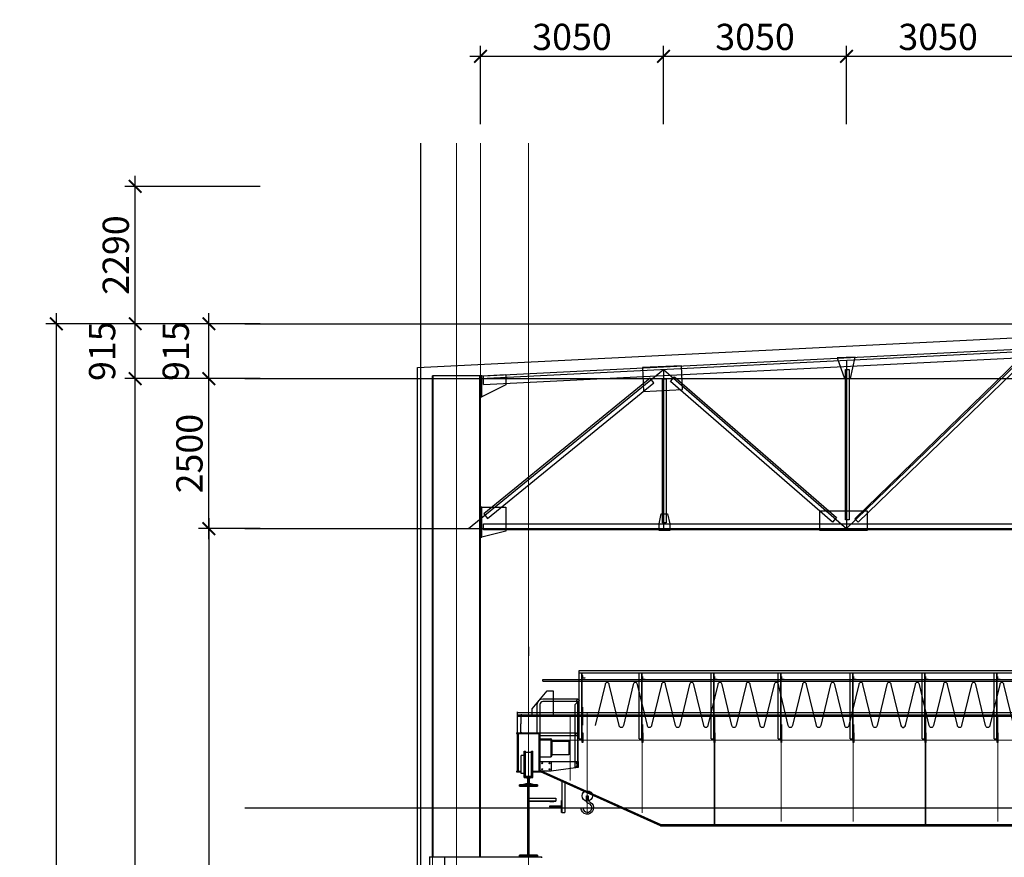
# Model space of a CAD drawing. Units: millimetres. Extents: x 3658153 to 5126043, y -840 to 567544.
# Drawn here: x 4893631 to 4910037, y 314435 to 328399 of the extents above; entities that cross this region are included whole.
import ezdxf

# ---------------------------------------------------------------- set-up
doc = ezdxf.new("R2010")
doc.units = ezdxf.units.MM
doc.header["$LTSCALE"] = 2000
doc.linetypes.add('CENTER', pattern=[2, 1.25, -0.25, 0.25, -0.25])
doc.linetypes.add('HIDDEN', pattern=[0.375, 0.25, -0.125])
doc.layers.get('Defpoints').update_dxf_attribs({"color": 30})
doc.layers.add('center', color=5, linetype='CENTER', lineweight=15)
doc.layers.add('hidden', color=5, linetype='HIDDEN', lineweight=18)
for name, color, linetype in [('Dimension', 5, 'Continuous'), ('KC3_Axis', 5, 'CENTER'), ('KC3_DIM', 1, 'Continuous'), ('KC3_THANHDAN', 4, 'Continuous'), ('Khungthep', 4, 'Continuous')]:
    doc.layers.add(name, color=color, linetype=linetype)
doc.styles.add('DIM', font='romans.shx', dxfattribs={"width": 0.8, "bigfont": 'vns.shx'})
doc.styles.get("Standard").update_dxf_attribs({"font": 'arial.ttf'})
doc.dimstyles.new('A1-1-175', dxfattribs={"dimscale": 175, "dimtxt": 2.5, "dimasz": 1.199999999999999, "dimexe": 1, "dimexo": 0, "dimgap": 0.6, "dimtad": 1, "dimdec": 0, "dimzin": 1, "dimdsep": 46, "dimtxsty": 'DIM', "dimblk1": 'ARCHTICK', "dimblk2": 'ARCHTICK', "dimsah": 1, "dimcen": 1, "dimdle": 1, "dimclrd": 1, "dimclre": 1, "dimclrt": 4, "dimadec": 0, "dimazin": 0, "dimtfac": 1, "dimtdec": 0, "dimtmove": 2, "dimatfit": 3, "dimfxl": 1, "dimtolj": 1, "dimtzin": 0, "dimarcsym": 0})
doc.dimstyles.get("Standard").update_dxf_attribs({"dimtxt": 0.18, "dimasz": 0.18, "dimexe": 0.18, "dimexo": 0.0625, "dimgap": 0.09, "dimtad": 0, "dimtih": 1, "dimtoh": 1, "dimdec": 4, "dimzin": 0, "dimdsep": 46, "dimtxsty": 'Standard', "dimcen": 0.09, "dimadec": 0, "dimazin": 0, "dimtfac": 1, "dimtdec": 4, "dimtofl": 0, "dimtmove": 0, "dimatfit": 3, "dimfxl": 1, "dimtolj": 1, "dimtzin": 0, "dimarcsym": 0})

# ---------------------------------------------------------------- blocks, each defined once
blk = doc.blocks.new('_ArchTick')
at = {"color": 0, "linetype": 'ByBlock', "const_width": 0.15}
blk.add_lwpolyline([(-0.5, -0.5), (0.5, 0.5)], dxfattribs=at)
blk = doc.blocks.new('*D1166')
at = {"layer": 'Defpoints', "color": 0, "transparency": 16777216}
for p in [(4895555.946859977, 322415.0249656471), (4897636.209003144, 322415.0249656471), (4897636.209003144, 303260.0249656472)]:
    blk.add_point(p, dxfattribs=at)
at = {"layer": 'KC3_DIM', "color": 1, "lineweight": -2, "transparency": 16777216}
for p, q in [((4895555.946859977, 303085.0249656472), (4895555.946859977, 322590.0249656471)), ((4897636.209003144, 322415.0249656471), (4895380.946859977, 322415.0249656471)), ((4897636.209003144, 303260.0249656472), (4895380.946859977, 303260.0249656472))]:
    blk.add_line(p, q, dxfattribs=at)
at = {"layer": 'KC3_DIM', "color": 1, "lineweight": -2, "transparency": 16777216, "xscale": 209.9999999999998, "yscale": 209.9999999999998, "zscale": 209.9999999999998}
for p, rotation in [((4895555.946859977, 322415.0249656471), 90), ((4895555.946859977, 303260.0249656472), 270)]:
    blk.add_blockref('_ArchTick', p, dxfattribs=dict(at, rotation=rotation))
at = {"layer": 'KC3_DIM', "color": 4, "transparency": 16777216, "insert": (4895232.196859977, 312837.524965648), "char_height": 437.5, "attachment_point": 5, "rotation": 90, "style": 'DIM'}
blk.add_mtext('\\A1;19155', dxfattribs=at)
blk = doc.blocks.new('*D1167')
at = {"layer": 'Defpoints', "color": 0, "transparency": 16777216}
for p in [(4895555.946859977, 323330.0249656471), (4897636.209003144, 323330.0249656471), (4897636.209003144, 322415.0249656471)]:
    blk.add_point(p, dxfattribs=at)
at = {"layer": 'KC3_DIM', "color": 1, "lineweight": -2, "transparency": 16777216}
for p, q in [((4895555.946859977, 322240.0249656471), (4895555.946859977, 323505.0249656471)), ((4897636.209003144, 323330.0249656471), (4895380.946859977, 323330.0249656471)), ((4897636.209003144, 322415.0249656471), (4895380.946859977, 322415.0249656471))]:
    blk.add_line(p, q, dxfattribs=at)
at = {"layer": 'KC3_DIM', "color": 1, "lineweight": -2, "transparency": 16777216, "xscale": 209.9999999999998, "yscale": 209.9999999999998, "zscale": 209.9999999999998}
for p, rotation in [((4895555.946859977, 323330.0249656471), 90), ((4895555.946859977, 322415.0249656471), 270)]:
    blk.add_blockref('_ArchTick', p, dxfattribs=dict(at, rotation=rotation))
at = {"layer": 'KC3_DIM', "color": 4, "transparency": 16777216, "insert": (4895004.696859977, 322872.524965648), "char_height": 437.5, "attachment_point": 5, "rotation": 90, "style": 'DIM'}
blk.add_mtext('\\A1;915', dxfattribs=at)
blk = doc.blocks.new('*D1168')
at = {"layer": 'Defpoints', "color": 0, "transparency": 16777216}
for p in [(4894242.223664965, 323330.0249656471), (4897636.209003144, 323330.0249656471), (4897636.209003144, 303260.0249656472)]:
    blk.add_point(p, dxfattribs=at)
at = {"layer": 'KC3_DIM', "color": 1, "lineweight": -2, "transparency": 16777216}
for p, q in [((4894242.223664965, 303085.0249656472), (4894242.223664965, 323505.0249656471)), ((4897636.209003144, 323330.0249656471), (4894067.223664965, 323330.0249656471)), ((4897636.209003144, 303260.0249656472), (4894067.223664965, 303260.0249656472))]:
    blk.add_line(p, q, dxfattribs=at)
at = {"layer": 'KC3_DIM', "color": 1, "lineweight": -2, "transparency": 16777216, "xscale": 209.9999999999998, "yscale": 209.9999999999998, "zscale": 209.9999999999998}
for p, rotation in [((4894242.223664965, 323330.0249656471), 90), ((4894242.223664965, 303260.0249656472), 270)]:
    blk.add_blockref('_ArchTick', p, dxfattribs=dict(at, rotation=rotation))
at = {"layer": 'KC3_DIM', "color": 4, "transparency": 16777216, "insert": (4893918.473664965, 313295.024965648), "char_height": 437.5, "attachment_point": 5, "rotation": 90, "style": 'DIM'}
blk.add_mtext('\\A1;20070', dxfattribs=at)
blk = doc.blocks.new('*D1174')
at = {"layer": 'Defpoints', "color": 0, "transparency": 16777216}
for p in [(4897636.209003144, 319915.0249656471), (4896783.444739996, 303260.0249656472), (4897636.209003144, 303260.0249656472)]:
    blk.add_point(p, dxfattribs=at)
at = {"layer": 'KC3_DIM', "color": 1, "lineweight": -2, "transparency": 16777216}
for p, q in [((4896783.444739996, 320090.0249656471), (4896783.444739996, 303085.0249656472)), ((4897636.209003144, 319915.0249656471), (4896608.444739996, 319915.0249656471)), ((4897636.209003144, 303260.0249656472), (4896608.444739996, 303260.0249656472))]:
    blk.add_line(p, q, dxfattribs=at)
at = {"layer": 'KC3_DIM', "color": 1, "lineweight": -2, "transparency": 16777216, "xscale": 209.9999999999998, "yscale": 209.9999999999998, "zscale": 209.9999999999998}
for p, rotation in [((4896783.444739996, 319915.0249656471), 90), ((4896783.444739996, 303260.0249656472), 270)]:
    blk.add_blockref('_ArchTick', p, dxfattribs=dict(at, rotation=rotation))
at = {"layer": 'KC3_DIM', "color": 4, "transparency": 16777216, "insert": (4896459.694739996, 311587.524965648), "char_height": 437.5, "attachment_point": 5, "rotation": 90, "style": 'DIM'}
blk.add_mtext('\\A1;16655', dxfattribs=at)
blk = doc.blocks.new('*D1175')
at = {"layer": 'Defpoints', "color": 0, "transparency": 16777216}
for p in [(4896783.444739996, 322415.0249656471), (4897636.209003144, 322415.0249656471), (4897636.209003144, 319915.0249656471)]:
    blk.add_point(p, dxfattribs=at)
at = {"layer": 'KC3_DIM', "color": 1, "lineweight": -2, "transparency": 16777216}
for p, q in [((4896783.444739996, 319740.0249656471), (4896783.444739996, 322590.0249656471)), ((4897636.209003144, 322415.0249656471), (4896608.444739996, 322415.0249656471)), ((4897636.209003144, 319915.0249656471), (4896608.444739996, 319915.0249656471))]:
    blk.add_line(p, q, dxfattribs=at)
at = {"layer": 'KC3_DIM', "color": 1, "lineweight": -2, "transparency": 16777216, "xscale": 209.9999999999998, "yscale": 209.9999999999998, "zscale": 209.9999999999998}
for p, rotation in [((4896783.444739996, 322415.0249656471), 90), ((4896783.444739996, 319915.0249656471), 270)]:
    blk.add_blockref('_ArchTick', p, dxfattribs=dict(at, rotation=rotation))
at = {"layer": 'KC3_DIM', "color": 4, "transparency": 16777216, "insert": (4896459.694739996, 321165.024965648), "char_height": 437.5, "attachment_point": 5, "rotation": 90, "style": 'DIM'}
blk.add_mtext('\\A1;2500', dxfattribs=at)
blk = doc.blocks.new('*D1206')
at = {"layer": 'Defpoints', "color": 0, "ltscale": 50, "transparency": 16777216}
for p in [(4901984.193333555, 316810.0249656471), (4901999.693333555, 316810.0249656471), (4901999.693333555, 316510.0249656471)]:
    blk.add_point(p, dxfattribs=at)
at = {"layer": 'Dimension', "color": 0, "lineweight": -2, "ltscale": 50, "transparency": 16777216}
for p, q in [((4901999.630833555, 316810.0249656471), (4901984.013333555, 316810.0249656471)), ((4901984.193333555, 316809.8449656471), (4901984.193333555, 316660.2069301765)), ((4901984.193333555, 316510.2049656471), (4901984.193333555, 316659.8430011178)), ((4901999.630833555, 316510.0249656471), (4901984.013333555, 316510.0249656471))]:
    blk.add_line(p, q, dxfattribs=at)
at = {"layer": 'Dimension', "color": 0, "ltscale": 50, "transparency": 16777216}
for points in [[(4901984.163333555, 316809.8449656471), (4901984.223333555, 316809.8449656471), (4901984.193333555, 316810.0249656471)], [(4901984.163333555, 316510.2049656471), (4901984.223333555, 316510.2049656471), (4901984.193333555, 316510.0249656471)]]:
    blk.add_solid(points, dxfattribs=at)
at = {"layer": 'Dimension', "color": 0, "ltscale": 50, "transparency": 16777216, "insert": (4901984.193333555, 316660.024965648), "char_height": 0.18, "attachment_point": 5}
blk.add_mtext('\\A1;300.0000', dxfattribs=at)
blk = doc.blocks.new('*D1176')
at = {"layer": 'Defpoints', "color": 0, "transparency": 16777216}
for p in [(4904358.872637369, 327788.0279750517), (4901308.87263737, 326654.8026845623), (4904358.872637369, 326654.8026845623)]:
    blk.add_point(p, dxfattribs=at)
at = {"layer": 'KC3_DIM', "color": 1, "lineweight": -2, "transparency": 16777216}
for p, q in [((4901308.87263737, 326654.8026845623), (4901308.87263737, 327963.0279750517)), ((4904358.872637369, 326654.8026845623), (4904358.872637369, 327963.0279750517)), ((4901133.87263737, 327788.0279750517), (4904533.872637369, 327788.0279750517))]:
    blk.add_line(p, q, dxfattribs=at)
at = {"layer": 'KC3_DIM', "color": 1, "lineweight": -2, "transparency": 16777216, "xscale": 209.9999999999998, "yscale": 209.9999999999998, "zscale": 209.9999999999998, "rotation": 180}
blk.add_blockref('_ArchTick', (4901308.87263737, 327788.0279750517), dxfattribs=at)
at = {"layer": 'KC3_DIM', "color": 1, "lineweight": -2, "transparency": 16777216, "xscale": 209.9999999999998, "yscale": 209.9999999999998, "zscale": 209.9999999999998}
blk.add_blockref('_ArchTick', (4904358.872637369, 327788.0279750517), dxfattribs=at)
at = {"layer": 'KC3_DIM', "color": 4, "transparency": 16777216, "insert": (4902833.872637369, 328111.7779750517), "char_height": 437.5, "attachment_point": 5, "style": 'DIM'}
blk.add_mtext('\\A1;3050', dxfattribs=at)
blk = doc.blocks.new('*D1177')
at = {"layer": 'Defpoints', "color": 0, "transparency": 16777216}
for p in [(4907408.872637369, 327788.0279750517), (4904358.872637369, 326654.8026845623), (4907408.872637369, 326654.8026845623)]:
    blk.add_point(p, dxfattribs=at)
at = {"layer": 'KC3_DIM', "color": 1, "lineweight": -2, "transparency": 16777216}
for p, q in [((4904358.872637369, 326654.8026845623), (4904358.872637369, 327963.0279750517)), ((4907408.872637369, 326654.8026845623), (4907408.872637369, 327963.0279750517)), ((4904183.872637369, 327788.0279750517), (4907583.872637369, 327788.0279750517))]:
    blk.add_line(p, q, dxfattribs=at)
at = {"layer": 'KC3_DIM', "color": 1, "lineweight": -2, "transparency": 16777216, "xscale": 209.9999999999998, "yscale": 209.9999999999998, "zscale": 209.9999999999998, "rotation": 180}
blk.add_blockref('_ArchTick', (4904358.872637369, 327788.0279750517), dxfattribs=at)
at = {"layer": 'KC3_DIM', "color": 1, "lineweight": -2, "transparency": 16777216, "xscale": 209.9999999999998, "yscale": 209.9999999999998, "zscale": 209.9999999999998}
blk.add_blockref('_ArchTick', (4907408.872637369, 327788.0279750517), dxfattribs=at)
at = {"layer": 'KC3_DIM', "color": 4, "transparency": 16777216, "insert": (4905883.872637369, 328111.7779750517), "char_height": 437.5, "attachment_point": 5, "style": 'DIM'}
blk.add_mtext('\\A1;3050', dxfattribs=at)
blk = doc.blocks.new('*D1178')
at = {"layer": 'Defpoints', "color": 0, "transparency": 16777216}
for p in [(4910458.872637369, 327788.0279750517), (4907408.872637369, 326654.8026845623), (4910458.872637369, 326654.8026845623)]:
    blk.add_point(p, dxfattribs=at)
at = {"layer": 'KC3_DIM', "color": 1, "lineweight": -2, "transparency": 16777216}
for p, q in [((4907408.872637369, 326654.8026845623), (4907408.872637369, 327963.0279750517)), ((4910458.872637369, 326654.8026845623), (4910458.872637369, 327963.0279750517)), ((4907233.872637369, 327788.0279750517), (4910633.872637369, 327788.0279750517))]:
    blk.add_line(p, q, dxfattribs=at)
at = {"layer": 'KC3_DIM', "color": 1, "lineweight": -2, "transparency": 16777216, "xscale": 209.9999999999998, "yscale": 209.9999999999998, "zscale": 209.9999999999998, "rotation": 180}
blk.add_blockref('_ArchTick', (4907408.872637369, 327788.0279750517), dxfattribs=at)
at = {"layer": 'KC3_DIM', "color": 1, "lineweight": -2, "transparency": 16777216, "xscale": 209.9999999999998, "yscale": 209.9999999999998, "zscale": 209.9999999999998}
blk.add_blockref('_ArchTick', (4910458.872637369, 327788.0279750517), dxfattribs=at)
at = {"layer": 'KC3_DIM', "color": 4, "transparency": 16777216, "insert": (4908933.872637369, 328111.7779750517), "char_height": 437.5, "attachment_point": 5, "style": 'DIM'}
blk.add_mtext('\\A1;3050', dxfattribs=at)
blk = doc.blocks.new('*D1184')
at = {"layer": 'Defpoints', "color": 0, "transparency": 16777216}
for p in [(4895555.946859977, 325620.2660483705), (4897636.209003144, 325620.2660483705), (4897636.209003144, 323330.0249656471)]:
    blk.add_point(p, dxfattribs=at)
at = {"layer": 'KC3_DIM', "color": 1, "lineweight": -2, "transparency": 16777216}
for p, q in [((4895555.946859977, 323155.0249656471), (4895555.946859977, 325795.2660483705)), ((4897636.209003144, 325620.2660483705), (4895380.946859977, 325620.2660483705)), ((4897636.209003144, 323330.0249656471), (4895380.946859977, 323330.0249656471))]:
    blk.add_line(p, q, dxfattribs=at)
at = {"layer": 'KC3_DIM', "color": 1, "lineweight": -2, "transparency": 16777216, "xscale": 209.9999999999998, "yscale": 209.9999999999998, "zscale": 209.9999999999998}
for p, rotation in [((4895555.946859977, 325620.2660483705), 90), ((4895555.946859977, 323330.0249656471), 270)]:
    blk.add_blockref('_ArchTick', p, dxfattribs=dict(at, rotation=rotation))
at = {"layer": 'KC3_DIM', "color": 4, "transparency": 16777216, "insert": (4895232.196859977, 324475.1455070096), "char_height": 437.5, "attachment_point": 5, "rotation": 90, "style": 'DIM'}
blk.add_mtext('\\A1;2290', dxfattribs=at)
blk = doc.blocks.new('*D1185')
at = {"layer": 'Defpoints', "color": 0, "transparency": 16777216}
for p in [(4896783.444739996, 323330.0249656471), (4897636.209003144, 323330.0249656471), (4897636.209003144, 322415.0249656471)]:
    blk.add_point(p, dxfattribs=at)
at = {"layer": 'KC3_DIM', "color": 1, "lineweight": -2, "transparency": 16777216}
for p, q in [((4896783.444739996, 322240.0249656471), (4896783.444739996, 323505.0249656471)), ((4897636.209003144, 323330.0249656471), (4896608.444739996, 323330.0249656471)), ((4897636.209003144, 322415.0249656471), (4896608.444739996, 322415.0249656471))]:
    blk.add_line(p, q, dxfattribs=at)
at = {"layer": 'KC3_DIM', "color": 1, "lineweight": -2, "transparency": 16777216, "xscale": 209.9999999999998, "yscale": 209.9999999999998, "zscale": 209.9999999999998}
for p, rotation in [((4896783.444739996, 323330.0249656471), 90), ((4896783.444739996, 322415.0249656471), 270)]:
    blk.add_blockref('_ArchTick', p, dxfattribs=dict(at, rotation=rotation))
at = {"layer": 'KC3_DIM', "color": 4, "transparency": 16777216, "insert": (4896232.194739996, 322872.524965648), "char_height": 437.5, "attachment_point": 5, "rotation": 90, "style": 'DIM'}
blk.add_mtext('\\A1;915', dxfattribs=at)

msp = doc.modelspace()

# ---------------------------------------------------------------- linework, layer by layer
for p, q in [((4902953.872637369, 317550.024965647), (4936203.872637369, 317550.0249656471)), ((4902953.872637369, 316410.0249656471), (4902953.872637369, 317550.0249656471)), ((4902953.872637369, 317510.0249656471), (4936203.872637369, 317510.024965647)), ((4902998.872637369, 316410.0249656471), (4902998.872637369, 317510.0249656471)), ((4903003.872637369, 316410.0249656471), (4903003.872637369, 317510.0249656471)), ((4903953.872637369, 316410.0249656471), (4903953.872637369, 317510.0249656471)), ((4903998.872637369, 316410.0249656471), (4903998.872637369, 317510.0249656471)), ((4904003.872637369, 316410.0249656471), (4904003.872637369, 317510.0249656471)), ((4905153.872637369, 316410.0249656471), (4905153.872637369, 317510.0249656471)), ((4905198.872637369, 316410.0249656471), (4905198.872637369, 317510.0249656471)), ((4905203.872637369, 316410.0249656471), (4905203.872637369, 317510.0249656471)), ((4906267.191243805, 316410.0249656471), (4906267.191243805, 317510.0249656471)), ((4906312.191243805, 316410.0249656471), (4906312.191243805, 317510.0249656471)), ((4906317.191243805, 316410.0249656471), (4906317.191243805, 317510.0249656471)), ((4907467.191243805, 316410.0249656471), (4907467.191243805, 317510.0249656471)), ((4907512.191243805, 316410.0249656471), (4907512.191243805, 317510.0249656471)), ((4907517.191243805, 316410.0249656471), (4907517.191243805, 317510.0249656471)), ((4908667.191243805, 316410.0249656471), (4908667.191243805, 317510.0249656471)), ((4908712.191243805, 316410.0249656471), (4908712.191243805, 317510.0249656471)), ((4908717.191243805, 316410.0249656471), (4908717.191243805, 317510.0249656471)), ((4909867.191243805, 316410.0249656471), (4909867.191243805, 317510.0249656471)), ((4909912.191243805, 316410.0249656471), (4909912.191243805, 317510.0249656471)), ((4909917.191243805, 316410.0249656471), (4909917.191243805, 317510.0249656471)), ((4902348.37263737, 317400.0249656471), (4936633.372637369, 317400.0249656471)), ((4902348.37263737, 317370.0249656471), (4902348.37263737, 317400.0249656471)), ((4902348.37263737, 317370.0249656471), (4936633.372637369, 317370.0249656471)), ((4902933.872637369, 317032.0249656471), (4902888.872637369, 316982.0249656471)), ((4902888.872637369, 315932.0249656471), (4902888.872637369, 316982.0249656471)), ((4902933.872637369, 315932.0249656471), (4902933.872637369, 317032.0249656471)), ((4902938.872637369, 315932.0249656471), (4902938.872637369, 317032.0249656471)), ((4901918.872637369, 316860.0249656471), (4901918.872637369, 315872.0249656471)), ((4901918.872637369, 316850.0249656471), (4937298.872637369, 316850.0249656471)), ((4901918.872637369, 316810.0249656471), (4937298.872637369, 316810.0249656471)), ((4901918.872637369, 316790.0249656471), (4937298.872637369, 316790.0249656471)), ((4901908.872637369, 316510.0249656471), (4902308.872637369, 316510.0249656471)), ((4901908.872637369, 316510.0249656471), (4901908.872637369, 316498.0249656471)), ((4901908.872637369, 316498.0249656471), (4902308.872637369, 316498.0249656471)), ((4901938.87263737, 316498.0249656471), (4901938.872637369, 315872.0249656471)), ((4902278.87263737, 316498.0249656471), (4902278.872637369, 315872.0249656471)), ((4902298.87263737, 316498.0249656471), (4902298.872637369, 315872.0249656471)), ((4902308.872637369, 316510.0249656471), (4902308.872637369, 316498.0249656471)), ((4902298.872637369, 316410.024965647), (4902478.872637369, 316410.024965647)), ((4902478.872637369, 316410.024965647), (4902478.872637369, 316110.024965647)), ((4902498.872637369, 316390.024965647), (4902498.872637369, 316130.024965647)), ((4902498.872637369, 316370.024965647), (4902778.872637369, 316370.024965647)), ((4902778.872637369, 316370.024965647), (4902778.872637369, 316150.024965647)), ((4902798.872637369, 316350.024965647), (4902798.872637369, 316170.024965647)), ((4902953.872637369, 316410.0249656471), (4903003.872637369, 316410.0249656471)), ((4903953.872637369, 316410.0249656471), (4904003.872637369, 316410.0249656471)), ((4905153.872637369, 316410.0249656471), (4905203.872637369, 316410.0249656471)), ((4906267.191243805, 316410.0249656471), (4906317.191243805, 316410.0249656471)), ((4907467.191243805, 316410.0249656471), (4907517.191243805, 316410.0249656471)), ((4908667.191243805, 316410.0249656471), (4908717.191243805, 316410.0249656471)), ((4909867.191243805, 316410.0249656471), (4909917.191243805, 316410.0249656471)), ((4902038.872637369, 316205.0249656471), (4902058.872637369, 316205.0249656471)), ((4902038.872637369, 315765.0249656471), (4902038.872637369, 316205.0249656471)), ((4902058.872637369, 315765.0249656471), (4902058.872637369, 316205.0249656471)), ((4902158.872637369, 316185.0249656471), (4902058.872637369, 316185.0249656471)), ((4902158.872637369, 316205.0249656471), (4902178.872637369, 316205.0249656471)), ((4902158.872637369, 315765.0249656471), (4902158.872637369, 316205.0249656471)), ((4902178.872637369, 315765.0249656471), (4902178.872637369, 316205.0249656471)), ((4902498.872637369, 316150.024965647), (4902778.872637369, 316150.024965647)), ((4902038.872637369, 316135.0249656471), (4901988.872637369, 316135.0249656471)), ((4901988.872637369, 315835.0249656471), (4901988.872637369, 316135.0249656471)), ((4902298.872637369, 316110.024965647), (4902478.872637369, 316110.024965647)), ((4902298.872637369, 316032.0249656471), (4902488.872637369, 316032.0249656471)), ((4902298.872637369, 316032.0249656471), (4902298.872637369, 315872.0249656471)), ((4902488.872637369, 316032.0249656471), (4902488.872637369, 315872.0249656471)), ((4902488.872637369, 316032.0249656471), (4902938.872637369, 316032.0249656471)), ((4902938.872637369, 316032.0249656471), (4902938.872637369, 315932.0249656471)), ((4901908.872637369, 315872.0249656471), (4901908.872637369, 315860.0249656471)), ((4901908.872637369, 315872.0249656471), (4901988.872637369, 315872.0249656471)), ((4901908.872637369, 315860.0249656471), (4901988.872637369, 315860.0249656471)), ((4901933.872637369, 315860.0249656471), (4901953.872637369, 315860.0249656471)), ((4902038.872637369, 315835.0249656471), (4901988.872637369, 315835.0249656471)), ((4902178.872637369, 315872.0249656471), (4902308.872637369, 315872.0249656471)), ((4902178.872637369, 315860.0249656471), (4902308.872637369, 315860.0249656471)), ((4902488.872637369, 315872.0249656471), (4902298.872637369, 315872.0249656471)), ((4902308.872637369, 315872.0249656471), (4902308.872637369, 315860.0249656471)), ((4904308.872637369, 314960.0249656471), (4902308.872637369, 315860.0249656471)), ((4904317.079930915, 314978.2633957506), (4902317.079930915, 315878.2633957506)), ((4902938.872637369, 315932.0249656471), (4902488.872637369, 315872.0249656471)), ((4902038.872637369, 315765.0249656471), (4902058.872637369, 315765.0249656471)), ((4902158.872637369, 315785.0249656471), (4902058.872637369, 315785.0249656471)), ((4902158.872637369, 315765.0249656471), (4902178.872637369, 315765.0249656471)), ((4902666.872637369, 315698.9249656473), (4902666.872637369, 315181.0249656471)), ((4902716.872637369, 315676.4249656473), (4902716.872637369, 315181.0249656471)), ((4902469.372637369, 315368.5249656471), (4902519.372637369, 315368.5249656471)), ((4902469.372637369, 315368.5249656471), (4902469.372637369, 315353.5249656471)), ((4902486.372637369, 315368.5249656471), (4902486.372637369, 315353.5249656471)), ((4902502.372637369, 315368.5249656471), (4902502.372637369, 315353.5249656471)), ((4902519.372637369, 315368.5249656471), (4902519.372637369, 315353.5249656471)), ((4902666.872637369, 315181.0249656471), (4902716.872637369, 315181.0249656471)), ((4904308.87263737, 314980.0249656471), (4934908.872637369, 314980.0249656471)), ((4904308.87263737, 314960.0249656471), (4934908.872637369, 314960.0249656471))]:
    msp.add_line(p, q)
for points in [[(4903052.931711837, 317419.4023976745), (4903002.931711837, 317419.4023976745), (4903002.931711837, 317469.4023976745), (4903004.931711837, 317469.4023976745, -0.414213562373095), (4903007.931711837, 317466.4023976745), (4903007.931711837, 317429.4023976745, 0.414213562373095), (4903012.931711837, 317424.4023976745), (4903049.931711837, 317424.4023976745, -0.414213562373095), (4903052.931711837, 317421.4023976745)], [(4904053.872637369, 317400.0249656467), (4904003.872637369, 317400.0249656467), (4904003.872637369, 317450.0249656467), (4904005.872637369, 317450.0249656467, -0.414213562373095), (4904008.872637369, 317447.0249656467), (4904008.872637369, 317410.0249656467, 0.414213562373095), (4904013.872637369, 317405.0249656467), (4904050.872637369, 317405.0249656467, -0.414213562373095), (4904053.872637369, 317402.0249656467)], [(4905253.872637369, 317400.0249656467), (4905203.872637369, 317400.0249656467), (4905203.872637369, 317450.0249656467), (4905205.872637369, 317450.0249656467, -0.414213562373095), (4905208.872637369, 317447.0249656467), (4905208.872637369, 317410.0249656467, 0.414213562373095), (4905213.872637369, 317405.0249656467), (4905250.872637369, 317405.0249656467, -0.414213562373095), (4905253.872637369, 317402.0249656467)], [(4906367.191243805, 317400.0249656467), (4906317.191243805, 317400.0249656467), (4906317.191243805, 317450.0249656467), (4906319.191243805, 317450.0249656467, -0.414213562373095), (4906322.191243805, 317447.0249656467), (4906322.191243805, 317410.0249656467, 0.414213562373095), (4906327.191243805, 317405.0249656467), (4906364.191243805, 317405.0249656467, -0.414213562373095), (4906367.191243805, 317402.0249656467)], [(4907567.191243805, 317400.0249656467), (4907517.191243805, 317400.0249656467), (4907517.191243805, 317450.0249656467), (4907519.191243805, 317450.0249656467, -0.414213562373095), (4907522.191243805, 317447.0249656467), (4907522.191243805, 317410.0249656467, 0.414213562373095), (4907527.191243805, 317405.0249656467), (4907564.191243805, 317405.0249656467, -0.414213562373095), (4907567.191243805, 317402.0249656467)], [(4908767.191243805, 317400.0249656467), (4908717.191243805, 317400.0249656467), (4908717.191243805, 317450.0249656467), (4908719.191243805, 317450.0249656467, -0.414213562373095), (4908722.191243805, 317447.0249656467), (4908722.191243805, 317410.0249656467, 0.414213562373095), (4908727.191243805, 317405.0249656467), (4908764.191243805, 317405.0249656467, -0.414213562373095), (4908767.191243805, 317402.0249656467)], [(4909967.191243805, 317400.0249656467), (4909917.191243805, 317400.0249656467), (4909917.191243805, 317450.0249656467), (4909919.191243805, 317450.0249656467, -0.414213562373095), (4909922.191243805, 317447.0249656467), (4909922.191243805, 317410.0249656467, 0.414213562373095), (4909927.191243805, 317405.0249656467), (4909964.191243805, 317405.0249656467, -0.414213562373095), (4909967.191243805, 317402.0249656467)]]:
    msp.add_lwpolyline(points, format="xyb", close=True)
for points in [[(4903003.872637369, 316510.0249656471), (4903013.872637369, 316510.0249656471), (4903013.872637369, 316350.0249656471), (4903003.872637369, 316350.0249656471)], [(4904003.872637369, 316510.0249656471), (4904013.872637369, 316510.0249656471), (4904013.872637369, 316350.0249656471), (4904003.872637369, 316350.0249656471)], [(4905203.872637369, 316510.0249656471), (4905213.872637369, 316510.0249656471), (4905213.872637369, 316350.0249656471), (4905203.872637369, 316350.0249656471)], [(4906317.191243805, 316510.0249656471), (4906327.191243805, 316510.0249656471), (4906327.191243805, 316350.0249656471), (4906317.191243805, 316350.0249656471)], [(4907517.191243805, 316510.0249656471), (4907527.191243805, 316510.0249656471), (4907527.191243805, 316350.0249656471), (4907517.191243805, 316350.0249656471)], [(4908717.191243805, 316510.0249656471), (4908727.191243805, 316510.0249656471), (4908727.191243805, 316350.0249656471), (4908717.191243805, 316350.0249656471)], [(4909917.191243805, 316510.0249656471), (4909927.191243805, 316510.0249656471), (4909927.191243805, 316350.0249656471), (4909917.191243805, 316350.0249656471)]]:
    msp.add_lwpolyline(points, close=True)
msp.add_lwpolyline([(4903110.589109686, 315331.9487338637, -0.3315217171958442), (4903073.126237369, 315382.2402409213), (4903073.126237369, 315458.7505915274), (4903104.619037369, 315458.7505915274), (4903104.619037369, 315401.6639743625, 0.2724096412286603), (4903134.362237371, 315354.3600187454, -1.810016559661942), (4902983.896637369, 315259.752107513), (4903015.389437369, 315259.7521075129, 1.970694717054623), (4903110.589109691, 315331.9487338626)], format="xyb")
for centre, radius in [((4902933.872637369, 317052.0249656471), 20), ((4902933.872637369, 317052.0249656471), 17), ((4902911.372637369, 316482.0249656471), 22.5), ((4902911.372637369, 316482.0249656471), 19.5), ((4902338.872637369, 316002.0249656471), 8), ((4902458.872637369, 316002.0249656471), 8), ((4902913.872637369, 316007.0249656471), 8), ((4902338.872637369, 315902.0249656471), 8), ((4902458.872637369, 315902.0249656471), 8), ((4902913.872637369, 315947.0249656471), 8), ((4903088.872637369, 315458.7505915274), 86.4)]:
    msp.add_circle(centre, radius)
for centre, start, end in [((4902478.872637369, 316390.024965647), 0, 90), ((4902778.872637369, 316350.024965647), 0, 90), ((4902778.872637369, 316170.024965647), 270, 0), ((4902478.872637369, 316130.024965647), 270, 0)]:
    msp.add_arc(centre, 20, start, end)
at = {"layer": 'center', "ltscale": 200}
for p, q in [((4900908.87263737, 313345.0249656472), (4900908.87263737, 326339.2459055008)), ((4901308.872637369, 314445.0249656471), (4901308.87263737, 326339.2459055008)), ((4902108.872637369, 326339.2459055008), (4902108.87263737, 301343.0961469184)), ((4902108.87263737, 320605.0249656471), (4902108.87263737, 318445.0249656472)), ((4900508.872637369, 314445.0249656471), (4900508.872637369, 303260.0249656472))]:
    msp.add_line(p, q, dxfattribs=at)
at = {"layer": 'center', "ltscale": 100}
for p, q in [((4903088.872637369, 316850.0249656471), (4903088.872637369, 315154.5249656471)), ((4902983.896637369, 315262.2978237812), (4903193.833203104, 315262.2978237812))]:
    msp.add_line(p, q, dxfattribs=at)
at = {"layer": 'Dimension', "ltscale": 50}
for p, q in [((4902108.872637369, 317945.0249656472), (4902108.872637369, 317795.0249656472)), ((4903008.872637369, 316940.0249656471), (4903008.872637369, 316640.0249656471)), ((4904008.872637369, 316650.0249656471), (4904008.872637369, 316350.0249656471)), ((4905208.872637369, 316650.0249656471), (4905208.872637369, 316350.0249656471)), ((4906322.191243805, 316650.0249656472), (4906322.191243805, 316350.0249656471)), ((4907522.191243805, 316650.0249656472), (4907522.191243805, 316350.0249656471)), ((4908722.191243805, 316650.0249656472), (4908722.191243805, 316350.0249656471)), ((4909922.191243805, 316650.0249656472), (4909922.191243805, 316350.0249656471)), ((4901918.872637369, 316498.0249656471), (4901918.872637369, 316510.0249656471)), ((4902911.372637369, 316504.5249656471), (4902298.87263737, 316504.5249656473)), ((4902911.372637369, 316459.5249656471), (4902298.87263737, 316459.5249656473)), ((4902330.872637369, 316002.0249656471), (4902346.872637369, 316002.0249656471)), ((4902338.872637369, 316010.0249656471), (4902338.872637369, 315994.0249656471)), ((4902450.872637369, 316002.0249656471), (4902466.872637369, 316002.0249656471)), ((4902458.872637369, 316010.0249656471), (4902458.872637369, 315994.0249656471)), ((4902905.872637369, 316007.0249656471), (4902921.872637369, 316007.0249656471)), ((4902913.872637369, 316032.0249656471), (4902913.872637369, 315932.0249656471)), ((4902346.872637369, 315902.0249656471), (4902330.872637369, 315902.0249656471)), ((4902338.872637369, 315910.0249656471), (4902338.872637369, 315894.0249656471)), ((4902466.872637369, 315902.0249656471), (4902450.872637369, 315902.0249656471)), ((4902458.872637369, 315910.0249656471), (4902458.872637369, 315894.0249656471)), ((4902938.872637369, 315932.0249656471), (4902888.872637369, 315932.0249656471)), ((4902905.872637369, 315947.0249656471), (4902921.872637369, 315947.0249656471)), ((4902116.872637369, 315421.0249656471), (4902566.872637369, 315421.0249656471)), ((4902116.872637369, 315376.0249656471), (4902566.872637369, 315376.0249656471)), ((4902116.872637369, 315371.0249656471), (4902566.872637369, 315371.0249656471)), ((4902566.872637369, 315421.0249656471), (4902566.872637369, 315371.0249656471)), ((4902656.872637369, 315181.0249656471), (4902656.872637369, 315381.0249656471)), ((4902656.872637369, 315381.0249656471), (4902666.872637369, 315381.0249656471)), ((4902656.872637369, 315288.0249656471), (4902456.872637369, 315288.0249656471)), ((4902456.872637369, 315288.0249656471), (4902456.872637369, 315274.0249656471)), ((4902656.872637369, 315281.0249656471), (4902456.872637369, 315281.0249656471)), ((4902656.872637369, 315274.0249656471), (4902456.872637369, 315274.0249656471)), ((4902666.872637369, 315181.0249656471), (4902656.872637369, 315181.0249656471))]:
    msp.add_line(p, q, dxfattribs=at)
for points in [[(4908316.868319736, 316633.8898330308, 0.9999999999999999), (4908386.868319736, 316633.8898330308, -0.9999999999999999), (4908316.868319736, 316633.8898330308), (4908152.004509711, 317314.9598382913, 0.9999999999999999), (4908082.004509711, 317314.9598382913), (4907917.140699686, 316633.8898330308, -0.9999999999999999), (4907847.140699686, 316633.8898330308), (4907682.276889661, 317314.9598382913, 0.9999999999999999), (4907612.276889661, 317314.9598382913), (4907447.413079636, 316633.8898330308, -0.9999999999999999), (4907377.413079636, 316633.8898330308), (4907212.549269612, 317314.9598382913, 0.9999999999999999), (4907142.549269612, 317314.9598382913), (4906977.685459587, 316633.8898330308, -0.9999999999999999), (4906907.685459587, 316633.8898330308), (4906742.821649563, 317314.9598382913, 0.9999999999999999), (4906672.821649563, 317314.9598382913), (4906507.957839537, 316633.8898330308, -0.9999999999999999), (4906437.957839537, 316633.8898330308), (4906273.094029512, 317314.9598382913, 0.9999999999999999), (4906203.094029512, 317314.9598382913), (4906038.230219488, 316633.8898330308, -0.9999999999999999), (4905968.230219488, 316633.8898330308), (4905803.366409463, 317314.9598382913, 0.9999999999999999), (4905733.366409463, 317314.9598382913), (4905568.502599438, 316633.8898330308, -0.9999999999999999), (4905498.502599438, 316633.8898330308), (4905333.638789413, 317314.9598382913, 0.9999999999999999), (4905263.638789413, 317314.9598382913), (4905098.774979388, 316633.8898330308, -0.9999999999999999), (4905028.774979388, 316633.8898330308), (4904863.911169364, 317314.9598382913, 0.9999999999999999), (4904793.911169364, 317314.9598382913), (4904629.047359339, 316633.8898330308, -0.9999999999999999), (4904559.047359339, 316633.8898330308), (4904394.183549314, 317314.9598382913, 0.9999999999999999), (4904324.183549314, 317314.9598382913), (4904159.31973929, 316633.8898330308, -0.9999999999999999), (4904089.31973929, 316633.8898330308), (4903924.455929264, 317314.9598382913, 0.9999999999999999), (4903854.455929264, 317314.9598382913), (4903689.592119239, 316633.8898330308, -0.9999999999999999), (4903619.592119239, 316633.8898330308), (4903454.728309215, 317314.9598382913, 0.9999999999999999), (4903384.728309215, 317314.9598382913), (4903219.86449919, 316633.8898330308)], [(4910195.778799934, 316633.8898330316), (4910030.914989909, 317314.959838292, 0.9999999999999999), (4909960.914989909, 317314.959838292), (4909796.051179885, 316633.8898330316, -0.9999999999999999), (4909726.051179885, 316633.8898330316), (4909561.18736986, 317314.959838292, 0.9999999999999999), (4909491.18736986, 317314.959838292), (4909326.323559835, 316633.8898330316, -0.9999999999999999), (4909256.323559835, 316633.8898330316), (4909091.45974981, 317314.959838292, 0.9999999999999999), (4909021.45974981, 317314.959838292), (4908856.595939785, 316633.8898330316, -0.9999999999999999), (4908786.595939785, 316633.8898330316), (4908621.732129761, 317314.959838292, 0.9999999999999999), (4908551.732129761, 317314.959838292), (4908386.868319736, 316633.8898330316)], [(4902933.872637369, 317072.0249656471), (4902348.37263737, 317072.0249656471, 0.414213562373095), (4902248.37263737, 316972.0249656471), (4902248.37263737, 316510.0249656471)], [(4902933.872637369, 317032.0249656471), (4902348.37263737, 317032.0249656471, 0.414213562373095), (4902298.37263737, 316982.0249656471), (4902298.37263737, 316510.0249656471)]]:
    msp.add_lwpolyline(points, format="xyb", dxfattribs=at)
at = {"layer": 'Dimension', "color": 6, "ltscale": 50}
msp.add_lwpolyline([(4902168.872637369, 316810.0249656471), (4902168.872637369, 316910.0249656471), (4902418.872637369, 317210.0249656471), (4902518.872637369, 317210.0249656471), (4902518.872637369, 316810.0249656471)], dxfattribs=at)
at = {"layer": 'Dimension', "ltscale": 50}
msp.add_lwpolyline([(4902093.030740006, 315669.1102281796, 0.3472953319097264), (4902096.872637369, 315673.974259253), (4902096.872637369, 315750.0249656471, 0.4142135623725239), (4902091.872637369, 315755.0249656471), (4902078.872637369, 315755.0249656471, -0.4142135623726216), (4902073.872637369, 315760.0249656471), (4902073.872637369, 315780.0249656471, -0.414213562373095), (4902078.872637369, 315785.0249656471), (4902138.872637369, 315785.0249656471, -0.414213562373095), (4902143.872637369, 315780.0249656471), (4902143.872637369, 315760.0249656471, -0.4142135623727246), (4902138.872637369, 315755.0249656471), (4902125.872637369, 315755.0249656471, 0.4142135623726215), (4902120.872637369, 315750.0249656471), (4902120.872637369, 315673.974259253, 0.3472953319095223), (4902124.714534733, 315669.1102281796), (4902183.872637369, 315655.0249656471), (4902183.872637369, 315645.0249656471), (4902033.872637369, 315645.0249656471), (4902033.872637369, 315655.0249656471)], format="xyb", close=True, dxfattribs=at)
for points in [[(4901958.872637369, 314469.0249656471), (4902100.872637369, 314469.0249656471), (4902100.872637369, 315621.0249656471), (4901958.872637369, 315621.0249656471), (4901958.872637369, 315645.0249656471), (4902258.872637369, 315645.0249656471), (4902258.872637369, 315621.0249656471), (4902116.872637369, 315621.0249656471), (4902116.872637369, 314469.0249656471), (4902258.872637369, 314469.0249656471), (4902258.872637369, 314445.0249656471), (4901958.872637369, 314445.0249656471)], [(4902258.872637369, 314469.0249656471), (4902116.872637369, 314469.0249656471), (4902116.872637369, 315621.0249656471), (4902258.872637369, 315621.0249656471), (4902258.872637369, 315645.0249656471), (4901958.872637369, 315645.0249656471), (4901958.872637369, 315621.0249656471), (4902100.872637369, 315621.0249656471), (4902100.872637369, 314469.0249656471), (4901958.872637369, 314469.0249656471), (4901958.872637369, 314445.0249656471), (4902258.872637369, 314445.0249656471)]]:
    msp.add_lwpolyline(points, close=True, dxfattribs=at)
at = {"layer": 'hidden', "ltscale": 400}
for p, q in [((4904003.872637369, 316940.024965647), (4904003.872637369, 315174.0359583452)), ((4905203.872637369, 316940.0249656471), (4905203.872637369, 314980.0249656471)), ((4906317.191243805, 316940.0249656471), (4906317.191243805, 315030.0249656472)), ((4907517.191243805, 316940.0249656471), (4907517.191243805, 315030.0249656472)), ((4908717.191243805, 316940.0249656472), (4908717.191243805, 314980.0249656472)), ((4902803.872637369, 316790.0249656471), (4902803.872637369, 315714.0359583452)), ((4905213.872637369, 316790.0249656471), (4905213.872637369, 314980.0249656471)), ((4908727.191243805, 316790.0249656472), (4908727.191243805, 314980.0249656472)), ((4909927.191243805, 316790.0249656472), (4909927.191243805, 315030.0249656472)), ((4902298.872637369, 316390.0249656471), (4936918.872637369, 316390.0249656471))]:
    msp.add_line(p, q, dxfattribs=at)
at = {"layer": 'KC3_Axis', "ltscale": 250}
for p, q in [((4900308.872637369, 326339.2459055008), (4900308.87263737, 301343.0961469184)), ((4897380.443668575, 323330.0249656471), (4941663.938819035, 323330.0249656471)), ((4901308.872637369, 322415.0249656471), (4919608.872637369, 323330.0249656471)), ((4907408.872637369, 319915.0249656471), (4910458.872637369, 322872.5249656471)), ((4907408.872637369, 322720.0249656471), (4907408.872637369, 319915.0249656471)), ((4901108.872637369, 319915.0249656471), (4904358.872637369, 322567.5249656471)), ((4904358.872637369, 322567.5249656471), (4904358.872637369, 319915.0249656471)), ((4904358.872637369, 322567.5249656471), (4907408.872637369, 319915.0249656471)), ((4897380.443668575, 322415.0249656471), (4941663.938819035, 322415.0249656471)), ((4897380.443668575, 319915.0249656471), (4941663.938819035, 319915.0249656471)), ((4897380.443668575, 315260.0249656472), (4941663.938819035, 315260.0249656472))]:
    msp.add_line(p, q, dxfattribs=at)
at = {"layer": 'KC3_THANHDAN'}
for p, q in [((4901358.872637371, 322315.3975452352), (4901358.872637371, 322455.5724359967)), ((4901328.872637371, 320272.0249656469), (4901728.872637369, 320272.0249656469)), ((4902960.09052748, 319992.024965647), (4919588.872637369, 319992.0249656473))]:
    msp.add_line(p, q, dxfattribs=at)
for points in [[(4907553.825289962, 322775.3649547922), (4907251.743754859, 322760.2194970049), (4907371.878623022, 322414.9030570535), (4907474.878623022, 322414.9030570535), (4907553.825289962, 322775.3649547922)], [(4907602.536189563, 320022.024965647), (4907546.845257896, 320079.4577100539), (4910281.842768886, 322731.5085752193), (4910337.533700553, 322674.0758308124), (4907602.536189563, 320022.024965647)], [(4904655.84048721, 322630.5061970261), (4904007.161468018, 322597.9833859269), (4904027.113989378, 322199.6170309861), (4904675.85546746, 322232.1429735859), (4904655.902946101, 322630.5093285267)]]:
    msp.add_lwpolyline(points, dxfattribs=at)
for points in [[(4907454.872637369, 320062.024965647), (4907391.872637369, 320062.024965647), (4907391.872637369, 322568.1492949771), (4907454.872637369, 322568.1492949771)], [(4901308.87263737, 322114.084928194), (4901328.872637371, 322114.084928194), (4901328.872637371, 322464.084928194), (4901308.87263737, 322464.084928194)], [(4901328.872637371, 322464.084928194), (4901728.872637371, 322484.084928194), (4901728.872637371, 322313.8725608407), (4901328.872637371, 322114.084928194)], [(4901427.471715399, 320082.1148333322), (4904198.723853196, 322343.8829242571), (4904135.494232878, 322421.355597597), (4901364.242095081, 320159.5875066721), (4901427.471715399, 320082.1148333322)], [(4904341.872637369, 320012.024965647), (4904341.872637369, 322411.5671405125), (4904404.872637369, 322411.5671405125), (4904404.872637369, 320012.024965647)], [(4904542.929906825, 322444.5629321162), (4907241.741706036, 320097.4815231292), (4907176.119240882, 320022.024965647), (4904477.30744167, 322369.1063746341)], [(4901308.87263737, 319772.0249656469), (4901328.872637371, 319772.0249656469), (4901328.872637371, 320272.0249656469), (4901308.87263737, 320272.0249656469)], [(4901328.872637371, 320272.0249656469), (4901728.872637371, 320272.0249656481), (4901728.872637371, 319872.0249656481), (4901328.872637371, 319772.0249656469)], [(4904424.872637369, 320162.024965647), (4904464.872637369, 319992.024965647), (4904464.872637369, 319882.024965647), (4904284.872637369, 319882.024965647), (4904284.872637369, 319992.024965647), (4904321.872637369, 320162.024965647)], [(4906963.281907443, 320212.024965647), (4907752.934624581, 320212.024965647), (4907752.934624581, 319882.024965647), (4906963.281907443, 319882.024965647)]]:
    msp.add_lwpolyline(points, close=True, dxfattribs=at)
at = {"layer": 'Khungthep', "color": 8}
for p, q in [((4900258.971146156, 322598.3696729349), (4918117.022609998, 323493.7185545466)), ((4900258.87263737, 303260.0249656472), (4900258.87263737, 322600.3398486747))]:
    msp.add_line(p, q, dxfattribs=at)
at = {"layer": 'Khungthep'}
for p, q in [((4900508.872637369, 314445.0249656471), (4900508.872637369, 322464.084928194)), ((4901308.87263737, 322464.084928194), (4900508.872637369, 322464.084928194)), ((4900520.872637369, 314445.0249656471), (4900520.872637369, 322464.084928194)), ((4901296.872637369, 314445.0249656471), (4901296.872637369, 322464.084928194)), ((4901308.872637369, 314445.0249656471), (4901308.872637369, 322464.084928194)), ((4900458.872637369, 314445.0249656471), (4902333.872637369, 314445.0249656471)), ((4900458.872637369, 314445.0249656471), (4900458.872637369, 303260.0249656472)), ((4900708.872637369, 314445.0249656471), (4900708.872637369, 303260.0249656472)), ((4902333.872637369, 314425.0249656471), (4902333.872637369, 314445.0249656471))]:
    msp.add_line(p, q, dxfattribs=at)
for points in [[(4901358.872637371, 322315.3975452352), (4919588.872637369, 323226.8975452352), (4919588.872637369, 323367.0724359967), (4901358.872637371, 322455.5724359967)], [(4919588.872637369, 319892.0249656471), (4901358.872637371, 319892.024965647), (4901358.872637371, 319992.024965647), (4919588.872637369, 319992.0249656471), (4919588.872637369, 319892.0249656471)]]:
    msp.add_lwpolyline(points, dxfattribs=at)

# ---------------------------------------------------------------- dimensions: what is measured, and where the dimension line sits
at = {"layer": 'Dimension', "ltscale": 50}
dim = msp.add_linear_dim(base=(4901984.193333555, 316810.0249656471), p1=(4901999.693333555, 316510.0249656471), p2=(4901999.693333555, 316810.0249656471), angle=90, dimstyle='Standard', override={"dimscale": 1}, dxfattribs=at)
dim.commit()
dim.dimension.update_dxf_attribs({"geometry": '*D1206', "text_midpoint": (4901984.193333555, 316660.024965648)})
at = {"layer": 'KC3_DIM'}
for base, p1, p2, picture, middle in [((4904358.872637369, 327788.0279750517), (4901308.87263737, 326654.8026845623), (4904358.872637369, 326654.8026845623), '*D1176', (4902833.872637369, 328111.7779750517)), ((4907408.872637369, 327788.0279750517), (4904358.872637369, 326654.8026845623), (4907408.872637369, 326654.8026845623), '*D1177', (4905883.872637369, 328111.7779750517)), ((4910458.872637369, 327788.0279750517), (4907408.872637369, 326654.8026845623), (4910458.872637369, 326654.8026845623), '*D1178', (4908933.872637369, 328111.7779750517))]:
    dim = msp.add_linear_dim(base=base, p1=p1, p2=p2, dimstyle='A1-1-175', dxfattribs=at)
    dim.commit()
    dim.dimension.update_dxf_attribs({"geometry": picture, "text_midpoint": middle})
for base, p1, p2, picture, middle in [((4895555.946859977, 325620.2660483705), (4897636.209003144, 323330.0249656471), (4897636.209003144, 325620.2660483705), '*D1184', (4895232.196859977, 324475.1455070096)), ((4894242.223664965, 323330.0249656471), (4897636.209003144, 303260.0249656472), (4897636.209003144, 323330.0249656471), '*D1168', (4893918.473664965, 313295.024965648)), ((4895555.946859977, 323330.0249656471), (4897636.209003144, 322415.0249656471), (4897636.209003144, 323330.0249656471), '*D1167', (4895004.696859977, 322872.524965648)), ((4896783.444739996, 323330.0249656471), (4897636.209003144, 322415.0249656471), (4897636.209003144, 323330.0249656471), '*D1185', (4896232.194739996, 322872.524965648)), ((4895555.946859977, 322415.0249656471), (4897636.209003144, 303260.0249656472), (4897636.209003144, 322415.0249656471), '*D1166', (4895232.196859977, 312837.524965648)), ((4896783.444739996, 322415.0249656471), (4897636.209003144, 319915.0249656471), (4897636.209003144, 322415.0249656471), '*D1175', (4896459.694739996, 321165.024965648)), ((4896783.444739996, 303260.0249656472), (4897636.209003144, 319915.0249656471), (4897636.209003144, 303260.0249656472), '*D1174', (4896459.694739996, 311587.524965648))]:
    dim = msp.add_linear_dim(base=base, p1=p1, p2=p2, angle=90, dimstyle='A1-1-175', dxfattribs=at)
    dim.commit()
    dim.dimension.update_dxf_attribs({"geometry": picture, "text_midpoint": middle})

doc.saveas('drawing.dxf')
